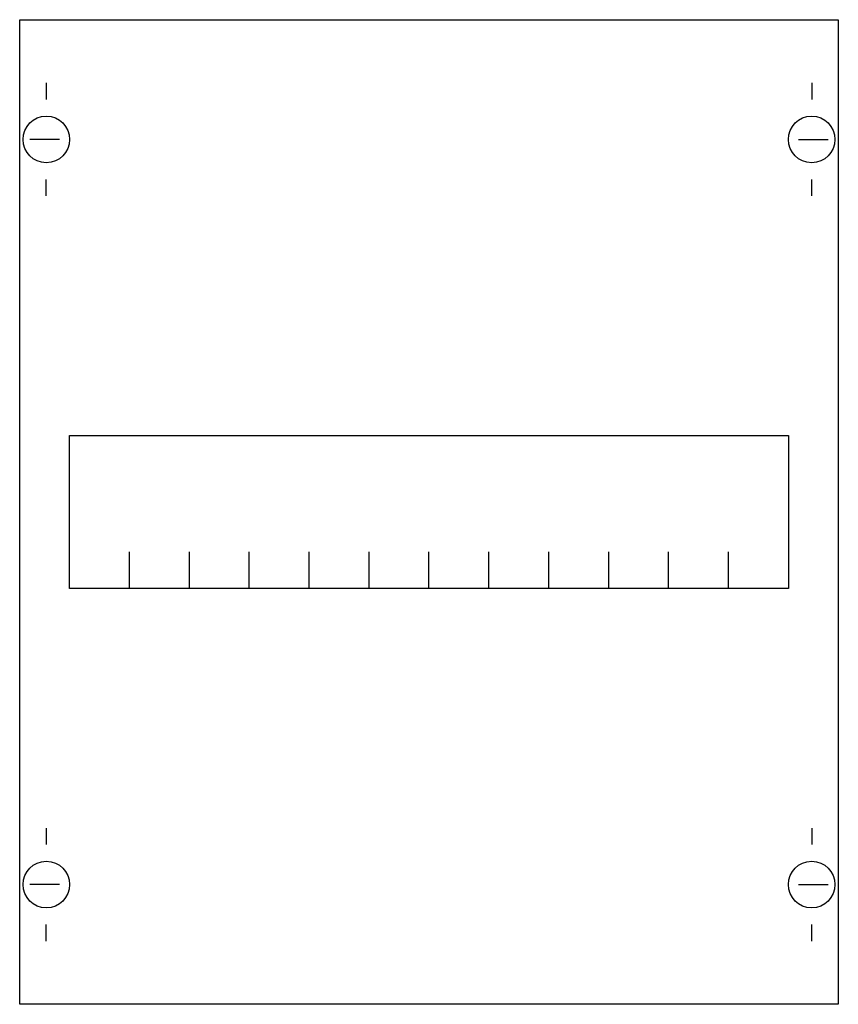
# Model space of a CAD drawing. Extents: x 0.2 to 24.8, y 0.2 to 29.8.
import ezdxf

# ---------------------------------------------------------------- set-up
doc = ezdxf.new("R2010")
doc.units = 0
doc.layers.get('0').update_dxf_attribs({"linetype": 'CONTINUOUS'})
doc.layers.add('1', color=7, linetype='CONTINUOUS')

# ---------------------------------------------------------------- blocks, each defined once
blk = doc.blocks.new('ag12us')
at = {"layer": '1', "color": 7, "linetype": 'CONTINUOUS'}
for p, q in [((1, 27.9), (1, 27.4)), ((24, 27.9), (24, 27.4)), ((1.4, 26.2), (0.5, 26.2)), ((23.6, 26.2), (24.5, 26.2)), ((1, 24.5), (1, 25)), ((24, 24.5), (24, 25)), ((1, 5.5), (1, 5)), ((24, 5.5), (24, 5)), ((1.4, 3.8), (0.5, 3.8)), ((23.6, 3.8), (24.5, 3.8)), ((1, 2.1), (1, 2.6)), ((24, 2.1), (24, 2.6))]:
    blk.add_line(p, q, dxfattribs=at)
for points in [[(24.8, 29.8), (24.8, 0.2), (0.2, 0.2), (0.2, 29.8)], [(23.3, 17.3), (23.3, 12.7), (1.7, 12.7), (1.7, 17.3)]]:
    blk.add_lwpolyline(points, close=True, dxfattribs=at)
for points in [[(3.5, 12.7), (3.5, 13.8)], [(5.3, 12.7), (5.3, 13.8)], [(7.1, 12.7), (7.1, 13.8)], [(8.9, 12.7), (8.9, 13.8)], [(10.7, 12.7), (10.7, 13.8)], [(12.5, 12.7), (12.5, 13.8)], [(14.3, 12.7), (14.3, 13.8)], [(16.1, 12.7), (16.1, 13.8)], [(17.9, 12.7), (17.9, 13.8)], [(19.7, 12.7), (19.7, 13.8)], [(21.5, 12.7), (21.5, 13.8)]]:
    blk.add_lwpolyline(points, dxfattribs=at)
for centre in [(1, 26.2), (24, 26.2), (1, 3.8), (24, 3.8)]:
    blk.add_circle(centre, 0.7, dxfattribs=at)

msp = doc.modelspace()

# ---------------------------------------------------------------- block references
msp.add_blockref('ag12us', (0, 0))

doc.saveas('drawing.dxf')
